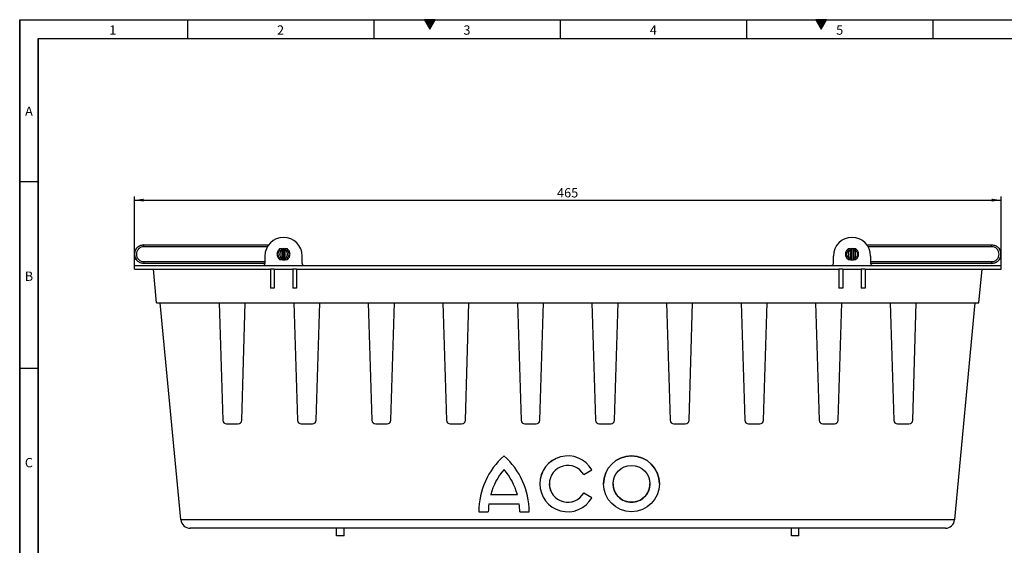
# Model space of a CAD drawing. Units: millimetres. Extents: x 30 to 832, y 10 to 584.
# Drawn here: x 30 to 558, y 302 to 584 of the extents above; entities that cross this region are included whole.
import ezdxf

# ---------------------------------------------------------------- set-up
doc = ezdxf.new("R2010")
doc.units = ezdxf.units.MM
doc.header["$LTSCALE"] = 2
doc.layers.get('0').update_dxf_attribs({"color": 1})
doc.layers.add('3004952', color=7, linetype='Continuous')
doc.layers.add('DIMENSION', color=3, linetype='Continuous')
doc.styles.add('SLDTEXTSTYLE0', font='TXT', dxfattribs={"width": 0.605})
doc.dimstyles.new('SLDDIMSTYLE0', dxfattribs={"dimtxt": 5, "dimasz": 5, "dimexe": 0, "dimexo": 0.0625, "dimgap": 1.25, "dimtad": 1, "dimrnd": 1e-09, "dimzin": 12, "dimdsep": 46, "dimtxsty": 'SLDTEXTSTYLE0', "dimsah": 1, "dimcen": 0.09, "dimadec": 0, "dimazin": 3, "dimtfac": 1, "dimtofl": 0, "dimtmove": 0, "dimatfit": 3, "dimfxl": 0, "dimfrac": 2, "dimtolj": 1, "dimtzin": 12, "dimarcsym": 0})

# ---------------------------------------------------------------- blocks, each defined once
blk = doc.blocks.new('1166063-M_005__D')
at = {"layer": 'DIMENSION'}
for p, q in [((91.55, 452.23), (91.55, 489.23)), ((91.55, 487.23), (556.55, 487.23)), ((556.55, 452.23), (556.55, 489.23))]:
    blk.add_line(p, q, dxfattribs=at)
for points in [[(91.55, 487.23), (96.55, 486.46), (96.55, 488)], [(556.55, 487.23), (551.55, 488), (551.55, 486.46)]]:
    blk.add_solid(points, dxfattribs=at)
at = {"layer": 'DIMENSION', "insert": (318.32, 493.68), "char_height": 5, "attachment_point": 1, "style": 'SLDTEXTSTYLE0'}
blk.add_mtext('465', dxfattribs=at)
blk = doc.blocks.new('1166063-M_005_Front_view')
for p, q in [((1.07, 11), (1.07, 11)), ((5.08, 13), (3.35, 12.66)), ((78.1, 10.21), (77.9, 10.8)), ((79.1, 10.8), (77.9, 10.8)), ((79.04, 10.3), (79.1, 10.8)), ((79.1, 10.8), (79.1, 10.76)), ((79.1, 10.76), (79.24, 10.8)), ((79.25, 5.2), (79.25, 10.8)), ((80, 5.2), (80, 10.8)), ((80.75, 10.8), (80.75, 10.8)), ((80.75, 10.8), (80.89, 10.76)), ((80.75, 10.8), (80.75, 10.8)), ((80.75, 5.2), (80.75, 10.8)), ((82.1, 10.8), (80.89, 10.8)), ((80.89, 10.76), (80.89, 10.8)), ((81.89, 10.21), (82.1, 10.8)), ((384.11, 10.8), (382.9, 10.8)), ((383.11, 10.21), (382.9, 10.8)), ((384.11, 10.8), (384.11, 10.76)), ((384.11, 10.76), (384.25, 10.8)), ((384.25, 10.8), (384.25, 10.8)), ((384.25, 10.8), (384.25, 10.8)), ((384.25, 10.8), (384.25, 5.2)), ((385, 10.8), (385, 5.2)), ((385.75, 10.8), (385.75, 5.2)), ((385.76, 10.8), (385.9, 10.76)), ((387.1, 10.8), (385.9, 10.8)), ((385.9, 10.8), (385.96, 10.3)), ((385.9, 10.76), (385.9, 10.8)), ((386.9, 10.21), (387.1, 10.8)), ((463.93, 11), (463.93, 11)), ((70, 7), (70, 3)), ((78.1, 5.79), (77.9, 5.2)), ((78.04, 7.91), (78.04, 8.09)), ((79.1, 5.2), (79.04, 5.7)), ((81.89, 5.79), (82.1, 5.2)), ((81.96, 8.09), (81.96, 7.91)), ((90, 3), (90, 7)), ((375, 3), (375, 7)), ((383.11, 5.79), (382.9, 5.2)), ((383.04, 7.91), (383.04, 8.09)), ((385.96, 5.7), (385.9, 5.2)), ((386.9, 5.79), (387.1, 5.2)), ((386.96, 8.09), (386.96, 7.91)), ((395, 7), (395, 3)), ((0, 0), (0, 2)), ((0, 2), (465, 2)), ((0, 0), (73, 0)), ((1.07, 5), (1.07, 5)), ((11.89, -18), (10.19, 0)), ((75, 0), (73, 0)), ((73, 0), (73, -10.3)), ((75, 0), (85, 0)), ((75, 0), (75, -10.3)), ((77.9, 5.2), (79.1, 5.2)), ((79.24, 5.2), (79.1, 5.24)), ((79.1, 5.24), (79.1, 5.2)), ((80.89, 5.24), (80.75, 5.2)), ((80.75, 5.2), (80.75, 5.2)), ((80.75, 5.2), (80.75, 5.2)), ((80.89, 5.2), (80.89, 5.24)), ((80.89, 5.2), (82.1, 5.2)), ((87, 0), (85, 0)), ((85, 0), (85, -10.3)), ((87, 0), (378, 0)), ((87, 0), (87, -10.3)), ((380, 0), (378, 0)), ((378, 0), (378, -10.3)), ((380, 0), (390, 0)), ((380, 0), (380, -10.3)), ((382.9, 5.2), (384.11, 5.2)), ((384.25, 5.2), (384.11, 5.24)), ((384.11, 5.24), (384.11, 5.2)), ((384.25, 5.2), (384.25, 5.2)), ((384.25, 5.2), (384.25, 5.2)), ((385.9, 5.24), (385.76, 5.2)), ((385.9, 5.2), (385.9, 5.24)), ((385.9, 5.2), (387.1, 5.2)), ((390, 0), (390, -10.3)), ((392, 0), (390, 0)), ((392, 0), (392, -10.3)), ((392, 0), (465, 0)), ((453.11, -18), (454.81, 0)), ((459.92, 3), (461.65, 3.34)), ((463.93, 5), (463.93, 5)), ((465, 0), (465, 2)), ((75, -10.3), (73, -10.3)), ((87, -10.3), (85, -10.3)), ((380, -10.3), (378, -10.3)), ((392, -10.3), (390, -10.3)), ((11.89, -18), (453.11, -18)), ((24.9, -134.32), (13.9, -18)), ((45.5, -18), (47.44, -81.06)), ((57.56, -81.06), (59.5, -18)), ((85.5, -18), (87.44, -81.06)), ((97.56, -81.06), (99.5, -18)), ((125.5, -18), (127.44, -81.06)), ((137.56, -81.06), (139.5, -18)), ((165.5, -18), (167.44, -81.06)), ((177.56, -81.06), (179.5, -18)), ((205.5, -18), (207.44, -81.06)), ((217.56, -81.06), (219.5, -18)), ((245.5, -18), (247.44, -81.06)), ((257.56, -81.06), (259.5, -18)), ((285.5, -18), (287.44, -81.06)), ((297.56, -81.06), (299.5, -18)), ((325.5, -18), (327.44, -81.06)), ((337.56, -81.06), (339.5, -18)), ((365.5, -18), (367.44, -81.06)), ((377.56, -81.06), (379.5, -18)), ((405.5, -18), (407.44, -81.06)), ((417.56, -81.06), (419.5, -18)), ((440.1, -134.32), (451.1, -18)), ((49.44, -83), (55.56, -83)), ((89.44, -83), (95.56, -83)), ((129.44, -83), (135.56, -83)), ((169.44, -83), (175.56, -83)), ((209.44, -83), (215.56, -83)), ((249.44, -83), (255.56, -83)), ((289.44, -83), (295.56, -83)), ((329.44, -83), (335.56, -83)), ((369.44, -83), (375.56, -83)), ((409.44, -83), (415.56, -83)), ((198.3, -100.19), (198.3, -100.16)), ((241.07, -110.22), (245.49, -107.68)), ((245.49, -107.68), (245.49, -107.65)), ((217.5, -115.13), (217.5, -115.16)), ((251.7, -115.13), (251.7, -115.16)), ((281.7, -115.16), (281.7, -115.13)), ((191.14, -120.85), (205.46, -120.85)), ((191.15, -120.82), (205.45, -120.82)), ((245.49, -122.61), (241.07, -120.07)), ((241.07, -120.1), (241.07, -120.07)), ((245.49, -122.65), (241.07, -120.1)), ((190.14, -125.94), (206.46, -125.94)), ((245.49, -122.65), (245.49, -122.61)), ((184.78, -130.13), (184.78, -130.1)), ((184.78, -130.13), (189.88, -130.13)), ((189.88, -130.1), (189.88, -130.13)), ((189.88, -130.13), (189.88, -130.1)), ((206.72, -130.13), (206.72, -130.1)), ((206.72, -130.13), (206.72, -130.1)), ((206.72, -130.13), (211.82, -130.13)), ((211.82, -130.13), (211.82, -130.1)), ((24.91, -134.47), (24.9, -134.32)), ((24.9, -134.32), (440.1, -134.32)), ((440.1, -134.32), (440.09, -134.47)), ((435.11, -139), (29.89, -139)), ((108.5, -143), (108.5, -139)), ((112.5, -143), (112.5, -139)), ((352.5, -143), (352.5, -139)), ((356.5, -143), (356.5, -139)), ((112.5, -143), (108.5, -143)), ((356.5, -143), (352.5, -143))]:
    blk.add_line(p, q)
at = {"flags": 128}
for points in [[(80.89, 10.8), (80.93, 10.52), (80.96, 10.3)], [(384.04, 10.3), (384.08, 10.58), (384.11, 10.8)], [(79.04, 10.3), (79.04, 7.72), (79.04, 5.7)], [(80.96, 5.7), (80.92, 5.42), (80.89, 5.2)], [(80.96, 5.7), (80.96, 8.28), (80.96, 10.3)], [(384.04, 10.3), (384.04, 7.72), (384.04, 5.7)], [(384.11, 5.2), (384.07, 5.48), (384.04, 5.7)], [(385.96, 5.7), (385.96, 8.28), (385.96, 10.3)]]:
    blk.add_lwpolyline(points, dxfattribs=at)
for centre, radius in [((266.7, -115.14), 14.99), ((266.7, -115.15), 9.89)]:
    blk.add_circle(centre, radius)
for centre, radius, start, end in [((80, 7), 10, 0, 180), ((385, 7), 10, 0, 180), ((80, 8), 3, 90, 113.9002), ((80, 8), 3, 67.1204, 90), ((385, 8), 3, 90, 113.9602), ((385, 8), 3, 66.0998, 90), ((69, 3), 1, 270, 0), ((80, 8), 3, 246.0998, 293.9602), ((91, 3), 1, 180, 270), ((374, 3), 1, 270, 0), ((385, 8), 3, 247.1204, 293.9002), ((396, 3), 1, 180, 270), ((49.44, -81), 2, 181.7624, 270), ((55.56, -81), 2, 270, 358.2376), ((89.44, -81), 2, 181.7624, 270), ((95.56, -81), 2, 270, 358.2376), ((129.44, -81), 2, 181.7624, 270), ((135.56, -81), 2, 270, 358.2376), ((169.44, -81), 2, 181.7624, 270), ((175.56, -81), 2, 270, 358.2376), ((209.44, -81), 2, 181.7624, 270), ((215.56, -81), 2, 270, 358.2376), ((249.44, -81), 2, 181.7624, 270), ((255.56, -81), 2, 270, 358.2376), ((289.44, -81), 2, 181.7624, 270), ((295.56, -81), 2, 270, 358.2376), ((329.44, -81), 2, 181.7624, 270), ((335.56, -81), 2, 270, 358.2376), ((369.44, -81), 2, 181.7624, 270), ((375.56, -81), 2, 270, 358.2376), ((409.44, -81), 2, 181.7624, 270), ((415.56, -81), 2, 270, 358.2376), ((224.71, -130.11), 39.93, 131.4134, 179.9877), ((224.71, -130.14), 39.93, 131.4134, 179.9877), ((171.88, -130.11), 39.93, 0.0134, 48.5854), ((171.88, -130.14), 39.93, 0.0134, 48.5854), ((232.5, -115.16), 15, 30.0532, 179.8871), ((232.51, -115.16), 14.98, 29.9727, 330.0273), ((266.7, -115.15), 15, 0.0928, 179.9072), ((232.51, -115.16), 9.89, 29.9718, 330.0282), ((224.73, -130.15), 34.85, 139.3272, 164.5329), ((171.87, -130.15), 34.85, 15.4671, 40.6728), ((232.5, -115.11), 9.9, 180.1084, 329.9512), ((266.69, -115.12), 9.89, 180.0516, 270.068), ((266.71, -115.12), 9.89, 269.9374, 359.9431), ((224.69, -130.13), 34.81, 173.0837, 180), ((171.91, -130.13), 34.81, 360, 6.9163), ((29.89, -134), 5, 185.4, 270), ((435.11, -134), 5, 270, 354.6)]:
    blk.add_arc(centre, radius, start, end)
for points, knots in [([(3.06, 12.55), (2.52, 12.25), (1.41, 11.63), (0.33, 9.95), (-0.05, 8.01), (0.23, 6.24), (0.88, 5.4), (1.13, 5.07)], [0, 0, 0, 0, 0.205794, 0.425001, 0.644167, 0.863334, 1, 1, 1, 1]), ([(5.08, 3), (4.42, 3.08), (3.11, 3.23), (1.45, 4.38), (0.33, 6.03), (-0.06, 8), (0.33, 9.97), (1.45, 11.62), (3.11, 12.77), (4.42, 12.92), (5.08, 13)], [0, 0, 0, 0, 0.125026, 0.250074, 0.375054, 0.5, 0.624946, 0.749926, 0.874974, 1, 1, 1, 1]), ([(5.08, 12), (4.56, 11.94), (3.51, 11.82), (2.17, 10.9), (1.28, 9.57), (0.97, 8), (1.28, 6.43), (2.17, 5.1), (3.51, 4.18), (4.56, 4.06), (5.08, 4)], [0, 0, 0, 0, 0.125004, 0.249998, 0.375005, 0.5, 0.624995, 0.750002, 0.874996, 1, 1, 1, 1]), ([(5.08, 13), (9.76, 13), (19.11, 13), (33.08, 13), (47.84, 13), (60.82, 13), (69.18, 13), (72.04, 13)], [0, 0, 0, 0, 0.208764, 0.417562, 0.626375, 0.872452, 1, 1, 1, 1]), ([(5.08, 12), (5.08, 12.07), (5.08, 12.2), (5.08, 12.45), (5.08, 12.72), (5.08, 12.9), (5.08, 12.99), (5.08, 13), (5.08, 13)], [0, 0, 0, 0, 0.125355, 0.250868, 0.500391, 0.750509, 0.875389, 1, 1, 1, 1]), ([(71.35, 12), (69.23, 12), (62.09, 12), (49.99, 12), (35.07, 12), (20.11, 12), (10.09, 12), (5.08, 12)], [0, 0, 0, 0, 0.095904, 0.321923, 0.547982, 0.774029, 1, 1, 1, 1]), ([(77.9, 10.8), (77.69, 10.62), (77.28, 10.27), (76.84, 9.58), (76.56, 8.82), (76.47, 8), (76.56, 7.18), (76.84, 6.42), (77.28, 5.73), (77.69, 5.38), (77.9, 5.2)], [0, 0, 0, 0, 0.124036, 0.248426, 0.373558, 0.5, 0.626442, 0.751574, 0.875964, 1, 1, 1, 1]), ([(82.1, 5.2), (82.3, 5.38), (82.71, 5.73), (83.15, 6.42), (83.44, 7.18), (83.53, 8), (83.44, 8.82), (83.15, 9.58), (82.71, 10.27), (82.3, 10.62), (82.1, 10.8)], [0, 0, 0, 0, 0.124038, 0.24843, 0.373563, 0.5, 0.626437, 0.75157, 0.875962, 1, 1, 1, 1]), ([(382.9, 10.8), (382.7, 10.62), (382.29, 10.27), (381.85, 9.58), (381.56, 8.82), (381.47, 8), (381.56, 7.18), (381.85, 6.42), (382.29, 5.73), (382.7, 5.38), (382.9, 5.2)], [0, 0, 0, 0, 0.124038, 0.24843, 0.373563, 0.5, 0.626437, 0.75157, 0.875962, 1, 1, 1, 1]), ([(387.1, 5.2), (387.31, 5.38), (387.72, 5.73), (388.16, 6.42), (388.44, 7.18), (388.53, 8), (388.44, 8.82), (388.16, 9.58), (387.72, 10.27), (387.31, 10.62), (387.1, 10.8)], [0, 0, 0, 0, 0.1240356, 0.2484262, 0.3735583, 0.5000002, 0.6264419, 0.7515737, 0.8759642, 1, 1, 1, 1]), ([(392.8, 13), (394.87, 13), (401.62, 13), (413.01, 13), (425.95, 13), (437.9, 13), (448.9, 13), (456.25, 13), (459.92, 13)], [0, 0, 0, 0, 0.092489, 0.300763, 0.509056, 0.672714, 0.836361, 1, 1, 1, 1]), ([(459.92, 12), (454.91, 12), (444.89, 12), (429.93, 12), (415.01, 12), (402.91, 12), (395.77, 12), (393.65, 12)], [0, 0, 0, 0, 0.225971, 0.452018, 0.678077, 0.904096, 1, 1, 1, 1]), ([(459.92, 13), (460.58, 12.92), (461.89, 12.77), (463.55, 11.62), (464.67, 9.97), (465.06, 8), (464.67, 6.03), (463.55, 4.38), (461.89, 3.23), (460.58, 3.08), (459.92, 3)], [0, 0, 0, 0, 0.125026, 0.250074, 0.375054, 0.5, 0.624946, 0.749926, 0.874974, 1, 1, 1, 1]), ([(459.92, 12), (459.92, 12.13), (459.92, 12.39), (459.92, 12.72), (459.92, 12.95), (459.92, 12.98), (459.92, 13)], [0, 0, 0, 0, 0.249948, 0.499958, 0.749995, 1, 1, 1, 1]), ([(459.92, 4), (460.44, 4.06), (461.49, 4.18), (462.83, 5.1), (463.72, 6.43), (464.03, 8), (463.72, 9.57), (462.83, 10.9), (461.49, 11.82), (460.44, 11.94), (459.92, 12)], [0, 0, 0, 0, 0.125004, 0.249998, 0.375005, 0.5, 0.624995, 0.750002, 0.874996, 1, 1, 1, 1]), ([(461.94, 3.45), (462.48, 3.75), (463.59, 4.37), (464.67, 6.05), (465.05, 7.99), (464.77, 9.76), (464.12, 10.6), (463.87, 10.93)], [0, 0, 0, 0, 0.205794, 0.425001, 0.644167, 0.863334, 1, 1, 1, 1]), ([(463.57, 11.38), (463.54, 11.44), (463.48, 11.54), (463.38, 11.59), (463.34, 11.62)], [0, 0, 0, 0, 0.566584, 1, 1, 1, 1]), ([(78.1, 5.79), (77.95, 5.93), (77.65, 6.22), (77.34, 6.77), (77.13, 7.37), (77.06, 8), (77.13, 8.63), (77.34, 9.23), (77.65, 9.78), (77.95, 10.07), (78.1, 10.21)], [0, 0, 0, 0, 0.123991, 0.248385, 0.373562, 0.5, 0.626437, 0.751615, 0.876009, 1, 1, 1, 1]), ([(78.04, 8.09), (78.04, 8.06), (78.03, 8), (78.04, 7.94), (78.04, 7.91)], [0, 0, 0, 0, 0.559968, 1, 1, 1, 1]), ([(78.57, 10.04), (78.42, 9.74), (78.13, 9.13), (78.07, 8.44), (78.04, 8.09)], [0, 0, 0, 0, 0.49035, 1, 1, 1, 1]), ([(78.04, 7.91), (78.07, 7.56), (78.13, 6.87), (78.42, 6.26), (78.57, 5.96)], [0, 0, 0, 0, 0.509655, 1, 1, 1, 1]), ([(78.1, 10.21), (78.12, 10.19), (78.15, 10.15), (78.25, 10.1), (78.39, 10.06), (78.51, 10.05), (78.57, 10.04)], [0, 0, 0, 0, 0.258397, 0.49993, 0.741502, 1, 1, 1, 1]), ([(78.57, 5.96), (78.51, 5.95), (78.39, 5.94), (78.25, 5.9), (78.15, 5.85), (78.12, 5.81), (78.1, 5.79)], [0, 0, 0, 0, 0.258514, 0.500091, 0.741617, 1, 1, 1, 1]), ([(78.57, 10.04), (78.63, 10.05), (78.77, 10.09), (78.91, 10.15), (79.01, 10.22), (79.03, 10.27), (79.04, 10.3)], [0, 0, 0, 0, 0.256555, 0.499684, 0.742978, 1, 1, 1, 1]), ([(79.04, 5.7), (79.03, 5.73), (79.01, 5.78), (78.91, 5.85), (78.77, 5.91), (78.63, 5.95), (78.57, 5.96)], [0, 0, 0, 0, 0.2570216, 0.5003155, 0.743445, 1, 1, 1, 1]), ([(80.96, 10.3), (80.97, 10.27), (80.99, 10.22), (81.09, 10.15), (81.23, 10.09), (81.36, 10.05), (81.43, 10.04)], [0, 0, 0, 0, 0.256996, 0.500267, 0.7434, 1, 1, 1, 1]), ([(81.43, 5.96), (81.36, 5.95), (81.23, 5.91), (81.09, 5.85), (80.99, 5.78), (80.97, 5.73), (80.96, 5.7)], [0, 0, 0, 0, 0.2566, 0.499733, 0.743004, 1, 1, 1, 1]), ([(81.43, 10.04), (81.49, 10.05), (81.61, 10.06), (81.75, 10.1), (81.85, 10.15), (81.88, 10.19), (81.89, 10.21)], [0, 0, 0, 0, 0.258494, 0.500144, 0.741719, 1, 1, 1, 1]), ([(81.43, 10.04), (81.57, 9.73), (81.86, 9.12), (81.93, 8.43), (81.96, 8.09)], [0, 0, 0, 0, 0.499607, 1, 1, 1, 1]), ([(81.96, 7.91), (81.93, 7.57), (81.86, 6.88), (81.57, 6.27), (81.43, 5.96)], [0, 0, 0, 0, 0.500393, 1, 1, 1, 1]), ([(81.89, 5.79), (81.88, 5.81), (81.85, 5.85), (81.75, 5.9), (81.61, 5.94), (81.49, 5.95), (81.43, 5.96)], [0, 0, 0, 0, 0.2582946, 0.4998761, 0.7415225, 1, 1, 1, 1]), ([(81.89, 10.21), (82.04, 10.07), (82.34, 9.78), (82.66, 9.23), (82.87, 8.63), (82.93, 8), (82.87, 7.37), (82.66, 6.77), (82.34, 6.22), (82.04, 5.93), (81.89, 5.79)], [0, 0, 0, 0, 0.124004, 0.248408, 0.37358, 0.5, 0.62642, 0.751592, 0.875996, 1, 1, 1, 1]), ([(81.96, 7.91), (81.96, 7.94), (81.96, 8), (81.96, 8.06), (81.96, 8.09)], [0, 0, 0, 0, 0.559968, 1, 1, 1, 1]), ([(383.11, 5.79), (382.96, 5.93), (382.66, 6.22), (382.34, 6.77), (382.13, 7.37), (382.07, 8), (382.13, 8.63), (382.34, 9.23), (382.66, 9.78), (382.96, 10.07), (383.11, 10.21)], [0, 0, 0, 0, 0.124004, 0.248408, 0.37358, 0.5, 0.62642, 0.751592, 0.875996, 1, 1, 1, 1]), ([(383.04, 8.09), (383.07, 8.43), (383.14, 9.12), (383.43, 9.73), (383.57, 10.04)], [0, 0, 0, 0, 0.500393, 1, 1, 1, 1]), ([(383.04, 8.09), (383.04, 8.06), (383.04, 8), (383.04, 7.94), (383.04, 7.91)], [0, 0, 0, 0, 0.559968, 1, 1, 1, 1]), ([(383.57, 5.96), (383.43, 6.27), (383.14, 6.88), (383.07, 7.57), (383.04, 7.91)], [0, 0, 0, 0, 0.499607, 1, 1, 1, 1]), ([(383.11, 10.21), (383.12, 10.19), (383.15, 10.15), (383.25, 10.1), (383.39, 10.06), (383.51, 10.05), (383.57, 10.04)], [0, 0, 0, 0, 0.258295, 0.499876, 0.741522, 1, 1, 1, 1]), ([(383.57, 5.96), (383.51, 5.95), (383.39, 5.94), (383.25, 5.9), (383.15, 5.85), (383.12, 5.81), (383.11, 5.79)], [0, 0, 0, 0, 0.258494, 0.500144, 0.741719, 1, 1, 1, 1]), ([(383.57, 10.04), (383.64, 10.05), (383.77, 10.09), (383.91, 10.15), (384.01, 10.22), (384.03, 10.27), (384.04, 10.3)], [0, 0, 0, 0, 0.2566, 0.499733, 0.743004, 1, 1, 1, 1]), ([(384.04, 5.7), (384.03, 5.73), (384.01, 5.78), (383.91, 5.85), (383.77, 5.91), (383.64, 5.95), (383.57, 5.96)], [0, 0, 0, 0, 0.256996, 0.500267, 0.7434, 1, 1, 1, 1]), ([(385.96, 10.3), (385.97, 10.27), (385.99, 10.22), (386.09, 10.15), (386.23, 10.09), (386.37, 10.05), (386.43, 10.04)], [0, 0, 0, 0, 0.257022, 0.500316, 0.743445, 1, 1, 1, 1]), ([(386.43, 5.96), (386.37, 5.95), (386.23, 5.91), (386.09, 5.85), (385.99, 5.78), (385.97, 5.73), (385.96, 5.7)], [0, 0, 0, 0, 0.256555, 0.499684, 0.742978, 1, 1, 1, 1]), ([(386.43, 10.04), (386.49, 10.05), (386.61, 10.06), (386.75, 10.1), (386.85, 10.15), (386.88, 10.19), (386.9, 10.21)], [0, 0, 0, 0, 0.258514, 0.500091, 0.741617, 1, 1, 1, 1]), ([(386.96, 8.09), (386.93, 8.44), (386.87, 9.13), (386.58, 9.74), (386.43, 10.04)], [0, 0, 0, 0, 0.509655, 1, 1, 1, 1]), ([(386.43, 5.96), (386.58, 6.26), (386.87, 6.87), (386.93, 7.56), (386.96, 7.91)], [0, 0, 0, 0, 0.49035, 1, 1, 1, 1]), ([(386.9, 5.79), (386.88, 5.81), (386.85, 5.85), (386.75, 5.9), (386.61, 5.94), (386.49, 5.95), (386.43, 5.96)], [0, 0, 0, 0, 0.258397, 0.49993, 0.741502, 1, 1, 1, 1]), ([(386.9, 10.21), (387.05, 10.07), (387.35, 9.78), (387.66, 9.23), (387.87, 8.63), (387.94, 8), (387.87, 7.37), (387.66, 6.77), (387.35, 6.22), (387.05, 5.93), (386.9, 5.79)], [0, 0, 0, 0, 0.123991, 0.248385, 0.373562, 0.5, 0.626437, 0.751615, 0.876009, 1, 1, 1, 1]), ([(386.96, 7.91), (386.96, 7.94), (386.97, 8), (386.96, 8.06), (386.96, 8.09)], [0, 0, 0, 0, 0.559968, 1, 1, 1, 1]), ([(1.43, 4.62), (1.46, 4.56), (1.52, 4.46), (1.62, 4.41), (1.66, 4.38)], [0, 0, 0, 0, 0.566584, 1, 1, 1, 1]), ([(5.08, 4), (10.09, 4), (20.11, 4), (35.07, 4), (49.99, 4), (61.64, 4), (68.33, 4), (70, 4)], [0, 0, 0, 0, 0.230661, 0.461399, 0.692151, 0.92286, 1, 1, 1, 1]), ([(5.08, 4), (5.08, 3.87), (5.08, 3.61), (5.08, 3.28), (5.08, 3.05), (5.08, 3.02), (5.08, 3)], [0, 0, 0, 0, 0.249948, 0.499958, 0.749995, 1, 1, 1, 1]), ([(70, 3), (68.66, 3), (62.64, 3), (51.99, 3), (39.05, 3), (27.1, 3), (16.1, 3), (8.75, 3), (5.08, 3)], [0, 0, 0, 0, 0.061771, 0.277094, 0.492438, 0.661636, 0.830822, 1, 1, 1, 1]), ([(395, 4), (396.67, 4), (403.36, 4), (415.01, 4), (429.93, 4), (444.89, 4), (454.91, 4), (459.92, 4)], [0, 0, 0, 0, 0.07714, 0.307849, 0.538601, 0.769339, 1, 1, 1, 1]), ([(459.92, 3), (455.24, 3), (445.89, 3), (431.92, 3), (417.16, 3), (404.86, 3), (397.18, 3), (395, 3)], [0, 0, 0, 0, 0.21531, 0.430654, 0.646014, 0.899807, 1, 1, 1, 1]), ([(459.92, 4), (459.92, 3.93), (459.92, 3.8), (459.92, 3.55), (459.92, 3.28), (459.92, 3.1), (459.92, 3.01), (459.92, 3), (459.92, 3)], [0, 0, 0, 0, 0.125355, 0.250868, 0.500391, 0.750509, 0.875389, 1, 1, 1, 1])]:
    blk.add_open_spline(points, degree=3, knots=knots)

msp = doc.modelspace()

# ---------------------------------------------------------------- hatches: boundary and pattern name
for points in [[(252.887, 584), (247.113, 584), (250, 579)], [(462.887, 584), (457.113, 584), (460, 579)]]:
    msp.add_hatch(color=256).paths.add_polyline_path(points, flags=0)

# ---------------------------------------------------------------- linework, layer by layer
for p, q in [((30, 584), (830, 584)), ((30, 584), (30, 10)), ((30, 20), (30, 584)), ((120, 584), (120, 574)), ((220, 584), (220, 574)), ((247.113, 584), (250, 579)), ((252.887, 584), (247.113, 584)), ((250, 579), (252.887, 584)), ((320, 584), (320, 574)), ((420, 584), (420, 574)), ((457.113, 584), (460, 579)), ((462.887, 584), (457.113, 584)), ((460, 579), (462.887, 584)), ((520, 584), (520, 574)), ((40, 574), (820, 574)), ((40, 574), (40, 20)), ((40, 20), (40, 574)), ((40, 497), (30, 497)), ((40, 397), (30, 397))]:
    msp.add_line(p, q)

# ---------------------------------------------------------------- block references
at = {"layer": '3004952'}
msp.add_blockref('1166063-M_005_Front_view', (91.551, 450.233), dxfattribs=at)

# ---------------------------------------------------------------- texts
at = {"char_height": 5, "attachment_point": 2, "style": 'SLDTEXTSTYLE0'}
for s, insert in [('1', (79.965, 580.945)), ('2', (169.965, 580.945)), ('3', (269.965, 580.945)), ('4', (369.965, 580.945)), ('5', (469.965, 580.945)), ('A', (34.974, 537.445)), ('B', (34.974, 448.945)), ('C', (34.943, 348.945))]:
    msp.add_mtext(s, dxfattribs=dict(at, insert=insert))

# ---------------------------------------------------------------- dimensions: what is measured, and where the dimension line sits
at = {"layer": 'DIMENSION'}
dim = msp.add_linear_dim(base=(556.551, 487.233), p1=(91.551, 452.233), p2=(556.551, 452.233), dimstyle='SLDDIMSTYLE0', dxfattribs=at)
dim.commit()
dim.dimension.update_dxf_attribs({"geometry": '1166063-M_005__D', "text_midpoint": (324.051, 487.233), "dimtype": 160})

doc.saveas('drawing.dxf')
